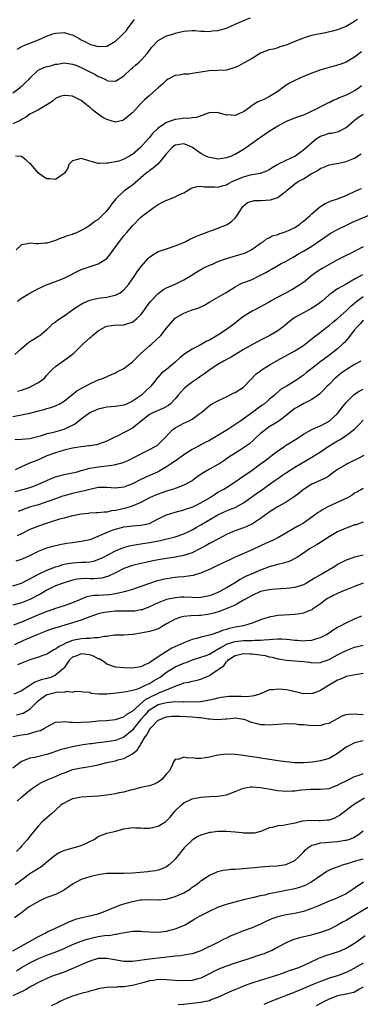
# Model space of a CAD drawing. Units: inches. Extents: x 2526000 to 2529000, y 1548000 to 1551000.
# Drawn here: x 2526547 to 2526626, y 1548118 to 1548349 of the extents above; entities that cross this region are included whole.
import ezdxf

# ---------------------------------------------------------------- set-up
doc = ezdxf.new("R2010")
doc.units = ezdxf.units.IN
doc.header["$MEASUREMENT"] = 0
doc.layers.add('LD25261548_2ft', color=253, linetype='Continuous')

msp = doc.modelspace()

# ---------------------------------------------------------------- linework, layer by layer
at = {"layer": 'LD25261548_2ft'}
for points, elevation in [([(2526545, 1548331.81), (2526546.63, 1548333), (2526546.82, 1548333.18), (2526547, 1548333.3), (2526547.89, 1548334.11), (2526548.81, 1548335), (2526549, 1548335.22), (2526550.93, 1548337.07), (2526552.3, 1548337.7), (2526553, 1548337.94), (2526553.87, 1548338.13), (2526555, 1548338.48), (2526555.46, 1548338.54), (2526557, 1548338.83), (2526559, 1548338.54), (2526559.74, 1548338.26), (2526561, 1548337.72), (2526563, 1548336.72), (2526564.16, 1548336.16), (2526565, 1548335.65), (2526565.5, 1548335.5), (2526566.82, 1548334.82), (2526567, 1548334.68), (2526567.38, 1548334.62), (2526569, 1548334.51), (2526571, 1548335.79), (2526572.65, 1548337.35), (2526573, 1548337.63), (2526573.71, 1548338.29), (2526574.61, 1548339), (2526575, 1548339.39), (2526576.41, 1548341), (2526577.5, 1548342.5), (2526579, 1548344.02), (2526581, 1548345.14), (2526582.43, 1548345.57), (2526583, 1548345.8), (2526584.02, 1548345.98), (2526585, 1548346.25), (2526587, 1548346.36), (2526587.64, 1548346.36), (2526589, 1548346.22), (2526589.73, 1548346.27), (2526591, 1548346.19), (2526591.69, 1548346.31), (2526593, 1548346.42), (2526595, 1548346.96), (2526597, 1548347.86), (2526598.51, 1548348.51), (2526599, 1548348.75), (2526600.63, 1548349.37)], 7554), ([(2526625.64, 1548349), (2526625, 1548348.49), (2526623, 1548347.32), (2526621, 1548346.56), (2526619.8, 1548346.2), (2526618.18, 1548345.82), (2526617, 1548345.62), (2526616.5, 1548345.5), (2526615, 1548345.24), (2526614.16, 1548345), (2526613, 1548344.62), (2526611, 1548343.78), (2526609, 1548342.97), (2526607.47, 1548342.53), (2526607, 1548342.32), (2526606.04, 1548342.04), (2526605, 1548341.85), (2526604.36, 1548341.64), (2526603, 1548341.09), (2526601, 1548339.86), (2526599.18, 1548338.82), (2526599, 1548338.76), (2526597.86, 1548338.14), (2526597, 1548337.73), (2526596.46, 1548337.54), (2526595, 1548337.09), (2526593, 1548337.06), (2526590.96, 1548336.96), (2526589, 1548336.62), (2526587, 1548336.3), (2526586.2, 1548336.2), (2526585, 1548336.14), (2526583.9, 1548335.9), (2526583, 1548335.83), (2526581.35, 1548335), (2526581, 1548334.78), (2526580.09, 1548333.91), (2526579, 1548332.97), (2526577, 1548331.17), (2526576.83, 1548331), (2526575.85, 1548330.15), (2526575, 1548329.28), (2526573, 1548327.15), (2526572.84, 1548327), (2526571, 1548325.44), (2526570.66, 1548325.34), (2526569, 1548324.94), (2526567, 1548325.55), (2526566.05, 1548326.05), (2526565, 1548326.79), (2526563.73, 1548327.73), (2526563, 1548328.43), (2526562.66, 1548328.66), (2526562.28, 1548329), (2526561, 1548329.99), (2526559, 1548331.01), (2526557.14, 1548331.14), (2526557, 1548331.16), (2526556.31, 1548331), (2526555.34, 1548330.66), (2526555, 1548330.47), (2526554.2, 1548329.8), (2526552.99, 1548329.02), (2526551, 1548327.83), (2526549, 1548326.81), (2526547.99, 1548326.01), (2526547, 1548325.54), (2526546.72, 1548325.28), (2526545, 1548324.55)], 7556), ([(2526546.01, 1548341.99), (2526547.3, 1548342.7), (2526547.97, 1548343), (2526549, 1548343.45), (2526551, 1548344.24), (2526552.92, 1548345.08), (2526554.38, 1548345.62), (2526555, 1548345.77), (2526556.13, 1548345.87), (2526557, 1548345.92), (2526558.52, 1548345.48), (2526559, 1548345.38), (2526559.71, 1548345), (2526560.53, 1548344.53), (2526561, 1548344.24), (2526561.82, 1548343.82), (2526563, 1548343.18), (2526563.15, 1548343.15), (2526565, 1548342.61), (2526566.76, 1548342.76), (2526567, 1548342.76), (2526567.18, 1548342.82), (2526569, 1548343.9), (2526570.6, 1548345.4), (2526571.57, 1548346.43), (2526571.97, 1548347), (2526573, 1548348.37), (2526573.51, 1548349)], 7552), ([(2526626.62, 1548341.38), (2526625, 1548340.18), (2526623, 1548339), (2526621.55, 1548338.45), (2526621, 1548338.28), (2526620, 1548338), (2526619, 1548337.74), (2526616.89, 1548337.11), (2526615, 1548336.42), (2526614.03, 1548336.03), (2526613, 1548335.6), (2526611, 1548334.7), (2526609.88, 1548334.12), (2526609, 1548333.61), (2526608.63, 1548333.37), (2526607, 1548332.13), (2526605.1, 1548330.9), (2526603.74, 1548330.26), (2526603, 1548329.89), (2526602.34, 1548329.66), (2526601.24, 1548329), (2526601, 1548328.84), (2526600.3, 1548328.3), (2526599, 1548327.34), (2526598.24, 1548327), (2526597, 1548326.5), (2526595.36, 1548326.64), (2526595, 1548326.6), (2526593.14, 1548327.14), (2526593, 1548327.22), (2526591.13, 1548327.13), (2526591, 1548327.14), (2526590.7, 1548327), (2526588, 1548326), (2526587, 1548325.98), (2526586.18, 1548325.82), (2526585, 1548325.83), (2526584.29, 1548325.71), (2526583, 1548325.57), (2526581, 1548324.88), (2526580.52, 1548324.52), (2526579, 1548323.49), (2526577.69, 1548322.31), (2526577, 1548321.37), (2526576.69, 1548321), (2526574.9, 1548319), (2526573, 1548317.38), (2526572.75, 1548317.25), (2526572.34, 1548317), (2526571, 1548316.25), (2526569.81, 1548315.81), (2526569, 1548315.67), (2526567.3, 1548315.3), (2526567, 1548315.34), (2526565.23, 1548315.23), (2526565, 1548315.27), (2526563.63, 1548315.63), (2526563, 1548315.83), (2526562.09, 1548316.09), (2526561, 1548316.43), (2526560.17, 1548316.17), (2526559, 1548315.88), (2526558.15, 1548315), (2526557.85, 1548314.15), (2526557.09, 1548313), (2526557, 1548312.9), (2526556.75, 1548312.75), (2526555, 1548311.52), (2526553.65, 1548311.65), (2526553, 1548311.64), (2526552.16, 1548312.16), (2526550.98, 1548312.98), (2526549.28, 1548315), (2526549, 1548315.27), (2526548.07, 1548316.07), (2526547, 1548316.89), (2526545.62, 1548317)], 7558), ([(2526626.58, 1548333.42), (2526626.06, 1548333), (2526625, 1548332.25), (2526623.47, 1548331.47), (2526623, 1548331.24), (2526621.39, 1548330.61), (2526621, 1548330.39), (2526620, 1548330), (2526619, 1548329.49), (2526618.64, 1548329.36), (2526617.98, 1548329), (2526617, 1548328.53), (2526615.96, 1548327.96), (2526615, 1548327.47), (2526614.03, 1548327), (2526613, 1548326.58), (2526611.8, 1548326.2), (2526610.34, 1548325.66), (2526608.95, 1548325.05), (2526607, 1548324), (2526605, 1548322.78), (2526603.97, 1548322.03), (2526603, 1548321.37), (2526602.51, 1548321), (2526599.69, 1548319), (2526599, 1548318.54), (2526597, 1548317.34), (2526596.75, 1548317.25), (2526596.21, 1548317), (2526595, 1548316.56), (2526594.46, 1548316.46), (2526593, 1548316.3), (2526592.39, 1548316.39), (2526591, 1548316.65), (2526590.75, 1548316.75), (2526590.21, 1548317), (2526589, 1548317.62), (2526587.02, 1548319.02), (2526585.63, 1548319.63), (2526585, 1548319.85), (2526583, 1548319.58), (2526582.3, 1548319), (2526581, 1548317.58), (2526580.76, 1548317.24), (2526579, 1548315.19), (2526577.87, 1548314.13), (2526577, 1548313.59), (2526576.68, 1548313.32), (2526576.24, 1548313), (2526573, 1548310.17), (2526572.33, 1548309.67), (2526571.34, 1548309), (2526571, 1548308.75), (2526569.14, 1548307), (2526568.19, 1548305.81), (2526567.64, 1548305), (2526567, 1548304.14), (2526565.85, 1548303), (2526565, 1548302.13), (2526564.28, 1548301.72), (2526563, 1548300.7), (2526562.19, 1548300.19), (2526561, 1548299.54), (2526559.91, 1548299), (2526559.23, 1548298.77), (2526559, 1548298.66), (2526557.71, 1548298.29), (2526557, 1548297.97), (2526556.26, 1548297.74), (2526555, 1548297.2), (2526553, 1548296.63), (2526552.58, 1548296.58), (2526551, 1548296.46), (2526550.47, 1548296.47), (2526549, 1548296.6), (2526548.41, 1548296.41), (2526547, 1548296.23), (2526545.82, 1548295)], 7560), ([(2526546.12, 1548283), (2526547, 1548283.72), (2526549, 1548284.87), (2526551, 1548285.96), (2526551.7, 1548286.3), (2526553.08, 1548286.92), (2526555, 1548287.59), (2526556.01, 1548288.01), (2526557, 1548288.38), (2526558.72, 1548289.28), (2526559, 1548289.45), (2526561, 1548290.45), (2526565, 1548291.73), (2526567, 1548292.99), (2526567.9, 1548294.1), (2526570, 1548297), (2526571, 1548298.3), (2526571.62, 1548299), (2526573, 1548300.66), (2526575, 1548302.7), (2526575.34, 1548303), (2526578.08, 1548305), (2526579, 1548305.61), (2526579.91, 1548306.09), (2526581, 1548306.63), (2526581.27, 1548306.73), (2526583, 1548307.42), (2526583.88, 1548307.88), (2526585, 1548308.41), (2526586.05, 1548309), (2526586.63, 1548309.37), (2526587, 1548309.55), (2526588.12, 1548309.88), (2526589, 1548309.95), (2526589.8, 1548309.8), (2526591, 1548309.77), (2526592.23, 1548309.77), (2526593, 1548309.7), (2526593.97, 1548310.03), (2526595, 1548310.27), (2526595.45, 1548310.55), (2526596.36, 1548311), (2526599, 1548312.15), (2526600.59, 1548312.59), (2526601, 1548312.67), (2526603, 1548313), (2526604.47, 1548313.53), (2526605, 1548313.83), (2526605.67, 1548314.33), (2526607, 1548315.1), (2526609, 1548316.04), (2526611, 1548316.95), (2526612.14, 1548317.86), (2526613, 1548318.42), (2526615, 1548320.2), (2526615.98, 1548321), (2526616.58, 1548321.42), (2526617, 1548321.63), (2526618, 1548322), (2526619, 1548322.33), (2526619.61, 1548322.39), (2526621.22, 1548322.78), (2526623, 1548323.69), (2526624.78, 1548325.22), (2526625, 1548325.37), (2526625.9, 1548326.1), (2526627, 1548326.81)], 7562), ([(2526545.5, 1548270.5), (2526547, 1548271.92), (2526548.32, 1548273), (2526549, 1548273.54), (2526549.89, 1548274.11), (2526551, 1548274.8), (2526551.29, 1548275), (2526553, 1548276.41), (2526553.63, 1548277), (2526554.3, 1548277.7), (2526555, 1548278.17), (2526555.44, 1548278.56), (2526557, 1548279.56), (2526559, 1548280.95), (2526560.18, 1548281.82), (2526561.42, 1548282.58), (2526563, 1548283.25), (2526563.3, 1548283.3), (2526565, 1548283.68), (2526567, 1548283.94), (2526568.24, 1548284.24), (2526569, 1548284.38), (2526570.13, 1548285), (2526570.62, 1548285.38), (2526571, 1548285.7), (2526572.15, 1548287), (2526573.56, 1548289), (2526574.11, 1548289.89), (2526575, 1548291.06), (2526576.64, 1548293), (2526577, 1548293.34), (2526577.97, 1548294.03), (2526579, 1548294.61), (2526579.28, 1548294.72), (2526581.43, 1548295.43), (2526583, 1548295.99), (2526584.61, 1548296.61), (2526585.47, 1548297), (2526586.46, 1548297.54), (2526587, 1548297.74), (2526587.85, 1548298.15), (2526589, 1548298.6), (2526590.12, 1548299), (2526591, 1548299.37), (2526591.57, 1548299.56), (2526593, 1548300.1), (2526595, 1548300.88), (2526595.19, 1548301), (2526596.24, 1548301.76), (2526597, 1548302.41), (2526597.42, 1548303), (2526598.84, 1548305.16), (2526599.91, 1548306.09), (2526601, 1548306.43), (2526601.45, 1548306.55), (2526603, 1548306.56), (2526605.29, 1548306.71), (2526607, 1548307.28), (2526608.3, 1548308.3), (2526609, 1548308.8), (2526609.21, 1548309), (2526611, 1548310.52), (2526611.78, 1548311), (2526613, 1548311.64), (2526614.79, 1548312.79), (2526615.16, 1548313), (2526616.37, 1548313.63), (2526617, 1548314.14), (2526617.67, 1548314.33), (2526619, 1548314.92), (2526621.33, 1548315.33), (2526623, 1548315.69), (2526625, 1548316.48), (2526626.5, 1548317.5)], 7564), ([(2526546.09, 1548261.91), (2526547, 1548262.2), (2526549, 1548262.9), (2526549.23, 1548263), (2526551, 1548263.95), (2526552.38, 1548265), (2526553, 1548265.65), (2526553.62, 1548266.38), (2526554.23, 1548267), (2526555, 1548267.73), (2526557.7, 1548269.7), (2526559, 1548270.62), (2526559.21, 1548270.79), (2526561, 1548272.52), (2526561.48, 1548273), (2526563, 1548274.41), (2526563.33, 1548274.67), (2526563.68, 1548275), (2526565, 1548276.1), (2526566.61, 1548277), (2526567, 1548277.17), (2526568.61, 1548277.39), (2526571, 1548277.5), (2526572.17, 1548277.83), (2526573, 1548278.12), (2526574.13, 1548279), (2526575, 1548279.84), (2526575.85, 1548281), (2526576.32, 1548281.68), (2526577.18, 1548282.82), (2526577.33, 1548283), (2526579, 1548284.8), (2526580.28, 1548285.72), (2526581, 1548286.15), (2526583, 1548287), (2526585, 1548288), (2526586.73, 1548289), (2526588.08, 1548289.92), (2526589, 1548290.44), (2526590.04, 1548291), (2526591, 1548291.45), (2526591.7, 1548291.7), (2526593, 1548292.3), (2526595, 1548293), (2526596.56, 1548293.44), (2526597.88, 1548293.88), (2526599, 1548294.19), (2526599.59, 1548294.41), (2526600.78, 1548295), (2526601.48, 1548295.48), (2526603, 1548296.57), (2526603.68, 1548297), (2526604.39, 1548297.61), (2526605, 1548297.84), (2526605.68, 1548298.32), (2526607, 1548298.66), (2526607.23, 1548298.77), (2526608.01, 1548299), (2526609, 1548299.36), (2526609.64, 1548299.64), (2526611, 1548300.28), (2526612.13, 1548301), (2526612.59, 1548301.41), (2526613, 1548301.71), (2526614.5, 1548303), (2526615, 1548303.49), (2526616.86, 1548305.14), (2526618.1, 1548305.9), (2526619.52, 1548306.48), (2526621, 1548306.94), (2526623, 1548307.73), (2526625.61, 1548309), (2526626.57, 1548309.43)], 7566), ([(2526545, 1548256.01), (2526547, 1548256.36), (2526549, 1548256.77), (2526550.77, 1548257.23), (2526551, 1548257.31), (2526552.35, 1548257.65), (2526553, 1548257.87), (2526553.9, 1548258.1), (2526555, 1548258.52), (2526555.33, 1548258.67), (2526555.97, 1548259), (2526557, 1548259.62), (2526560.02, 1548261.98), (2526561.27, 1548262.73), (2526561.84, 1548263), (2526563, 1548263.66), (2526565, 1548264.56), (2526566.25, 1548265), (2526568.13, 1548265.87), (2526569, 1548266.22), (2526569.49, 1548266.51), (2526571, 1548267.23), (2526573, 1548268.83), (2526573.15, 1548269), (2526575, 1548270.78), (2526577, 1548272.56), (2526577.56, 1548273), (2526578.31, 1548273.69), (2526579.63, 1548275), (2526581, 1548276.7), (2526583.03, 1548279), (2526585, 1548280.17), (2526587, 1548280.97), (2526588.56, 1548281.44), (2526589, 1548281.7), (2526589.9, 1548282.1), (2526591.13, 1548282.87), (2526594.96, 1548285.04), (2526596.17, 1548285.83), (2526597, 1548286.34), (2526598.16, 1548287), (2526599, 1548287.35), (2526599.54, 1548287.54), (2526601, 1548288.12), (2526603, 1548289.08), (2526604.25, 1548289.75), (2526605, 1548290.22), (2526605.51, 1548290.49), (2526607, 1548291.37), (2526607.8, 1548291.8), (2526609, 1548292.41), (2526610.65, 1548293.35), (2526611, 1548293.54), (2526611.89, 1548294.11), (2526613, 1548294.71), (2526615, 1548295.93), (2526617, 1548297.32), (2526618.01, 1548297.99), (2526619, 1548298.69), (2526619.53, 1548299), (2526621, 1548299.83), (2526623.39, 1548301), (2526624.5, 1548301.5), (2526631, 1548304.27)], 7568), ([(2526627, 1548295.74), (2526625.22, 1548294.78), (2526623.87, 1548294.13), (2526623, 1548293.73), (2526621, 1548292.68), (2526617.37, 1548290.63), (2526616.13, 1548289.87), (2526615, 1548289.06), (2526613, 1548287.41), (2526611.57, 1548286.43), (2526610.3, 1548285.7), (2526607, 1548283.96), (2526605.32, 1548283), (2526605, 1548282.79), (2526603.84, 1548282.16), (2526603, 1548281.7), (2526601.61, 1548281), (2526601, 1548280.67), (2526599, 1548279.39), (2526598.44, 1548279), (2526597, 1548277.9), (2526595, 1548276.4), (2526593, 1548275.03), (2526591, 1548273.91), (2526590.39, 1548273.61), (2526588.67, 1548272.67), (2526587, 1548271.81), (2526585.28, 1548270.72), (2526584.18, 1548269.82), (2526583, 1548268.74), (2526581, 1548266.99), (2526579.83, 1548266.17), (2526579, 1548265.23), (2526578.88, 1548265.12), (2526578.07, 1548264.07), (2526577.21, 1548263), (2526576.06, 1548261.94), (2526575.09, 1548261), (2526573, 1548259.56), (2526571.8, 1548259), (2526571.24, 1548258.76), (2526571, 1548258.65), (2526569, 1548258.36), (2526567, 1548258.19), (2526565, 1548257.75), (2526563.31, 1548257), (2526563, 1548256.83), (2526561, 1548255.35), (2526560.55, 1548255), (2526559.71, 1548254.29), (2526556.94, 1548253), (2526554.22, 1548252.22), (2526553, 1548251.93), (2526551.44, 1548251.44), (2526549, 1548250.8), (2526547, 1548250.59), (2526545.49, 1548250.51)], 7570), ([(2526626.83, 1548289.17), (2526625, 1548288.2), (2526623.02, 1548287.02), (2526621, 1548285.87), (2526620.46, 1548285.54), (2526619.7, 1548285), (2526619, 1548284.47), (2526617.36, 1548283), (2526616.02, 1548281.98), (2526614.78, 1548281.22), (2526611, 1548279.17), (2526610.74, 1548279), (2526609.75, 1548278.25), (2526608.69, 1548277.31), (2526608.31, 1548277), (2526607, 1548276.07), (2526605.12, 1548275), (2526603, 1548273.91), (2526600.56, 1548272.56), (2526599, 1548271.67), (2526596.1, 1548269.9), (2526594.34, 1548269), (2526593, 1548268.22), (2526591.15, 1548267), (2526589.95, 1548266.05), (2526589, 1548265.43), (2526588.38, 1548265), (2526587, 1548264.08), (2526585.62, 1548263), (2526585.28, 1548262.72), (2526585, 1548262.45), (2526584.29, 1548261.71), (2526583.68, 1548261), (2526583, 1548260.18), (2526581.87, 1548259), (2526581.4, 1548258.6), (2526580.14, 1548257.86), (2526579, 1548257.39), (2526578.74, 1548257.26), (2526578.12, 1548257), (2526577, 1548256.46), (2526573, 1548253.27), (2526569.4, 1548251.4), (2526569, 1548251.22), (2526567.5, 1548250.5), (2526567, 1548250.24), (2526566.11, 1548249.89), (2526564.59, 1548249.41), (2526563, 1548249.14), (2526562.89, 1548249.11), (2526561, 1548248.9), (2526559, 1548248.58), (2526557, 1548248.1), (2526555, 1548247.52), (2526553, 1548246.77), (2526551.78, 1548246.22), (2526551, 1548245.88), (2526549.15, 1548245.15), (2526548.92, 1548245.08), (2526548.72, 1548245), (2526547, 1548244.25), (2526545.52, 1548243.52)], 7572), ([(2526545.55, 1548238.45), (2526547.69, 1548239), (2526549, 1548239.39), (2526549.65, 1548239.65), (2526551, 1548240.15), (2526554.34, 1548241.66), (2526555, 1548241.91), (2526555.85, 1548242.15), (2526557, 1548242.41), (2526559, 1548242.79), (2526559.84, 1548243), (2526561, 1548243.33), (2526561.41, 1548243.41), (2526563, 1548243.89), (2526564.03, 1548244.03), (2526565, 1548244.25), (2526567, 1548244.47), (2526568.72, 1548244.72), (2526569, 1548244.73), (2526570.8, 1548245.2), (2526571, 1548245.31), (2526572.19, 1548245.81), (2526573, 1548246.28), (2526577, 1548248.26), (2526578.34, 1548249), (2526578.75, 1548249.25), (2526579, 1548249.47), (2526579.77, 1548250.23), (2526582.44, 1548253), (2526583, 1548253.36), (2526585, 1548254.43), (2526585.42, 1548254.58), (2526586.3, 1548255), (2526587, 1548255.4), (2526588.52, 1548256.52), (2526589, 1548256.84), (2526589.2, 1548257), (2526591, 1548258.58), (2526591.23, 1548258.77), (2526591.63, 1548259), (2526593, 1548259.68), (2526594.28, 1548260.28), (2526595, 1548260.63), (2526596.56, 1548261.44), (2526597, 1548261.65), (2526599, 1548262.91), (2526599.11, 1548263), (2526601.97, 1548266.03), (2526603, 1548266.7), (2526603.16, 1548266.84), (2526603.39, 1548267), (2526605, 1548268.03), (2526607, 1548269.23), (2526610.33, 1548271), (2526611, 1548271.38), (2526613, 1548272.66), (2526613.48, 1548273), (2526615.45, 1548274.55), (2526617, 1548275.72), (2526618.6, 1548277), (2526619, 1548277.29), (2526619.91, 1548278.09), (2526621, 1548278.97), (2526623, 1548280.77), (2526624.12, 1548281.88), (2526625, 1548282.57), (2526625.51, 1548283), (2526627, 1548284.11)], 7574), ([(2526627, 1548278.57), (2526626.3, 1548277.7), (2526625.58, 1548277), (2526625, 1548276.31), (2526623.97, 1548275), (2526623.56, 1548274.44), (2526623, 1548273.81), (2526622.64, 1548273.36), (2526622.26, 1548273), (2526621, 1548271.86), (2526619.91, 1548271), (2526618.22, 1548269.78), (2526617.2, 1548269), (2526615, 1548267.27), (2526613.72, 1548266.28), (2526613, 1548265.67), (2526612.59, 1548265.41), (2526612.03, 1548265), (2526611, 1548264.28), (2526609.17, 1548263.17), (2526607.67, 1548262.33), (2526606.25, 1548261), (2526605, 1548259.99), (2526603.88, 1548259), (2526603.36, 1548258.64), (2526601.2, 1548257), (2526598.37, 1548255), (2526595.34, 1548253), (2526593, 1548251.58), (2526591, 1548250.41), (2526589.73, 1548249.73), (2526589, 1548249.36), (2526588.75, 1548249.25), (2526588.32, 1548249), (2526587, 1548248.27), (2526585, 1548247), (2526583.86, 1548246.14), (2526583, 1548245.58), (2526582.16, 1548245), (2526581, 1548244.22), (2526579, 1548243.09), (2526577.59, 1548242.41), (2526577, 1548242.18), (2526574.82, 1548241.18), (2526573, 1548240.25), (2526571.77, 1548239.77), (2526571, 1548239.49), (2526569, 1548239.23), (2526567, 1548239.38), (2526565.39, 1548239.39), (2526565, 1548239.36), (2526563, 1548238.94), (2526561.5, 1548238.5), (2526561, 1548238.41), (2526559, 1548237.96), (2526557.59, 1548237.59), (2526557, 1548237.45), (2526556.66, 1548237.34), (2526555, 1548236.76), (2526553, 1548236.01), (2526551, 1548235.36), (2526549.18, 1548234.82), (2526547.66, 1548234.34), (2526546.22, 1548233.78)], 7576), ([(2526626.41, 1548269), (2526625, 1548268.16), (2526623, 1548266.93), (2526621.87, 1548266.13), (2526620.75, 1548265.25), (2526620.47, 1548265), (2526619, 1548263.51), (2526618.47, 1548263), (2526617.77, 1548262.23), (2526616.76, 1548261.24), (2526615, 1548260.01), (2526613.07, 1548259.07), (2526611.76, 1548258.24), (2526611, 1548257.85), (2526609.92, 1548257), (2526609, 1548256.23), (2526607.3, 1548255), (2526607.14, 1548254.86), (2526606.48, 1548254.48), (2526605, 1548253.57), (2526604.18, 1548253), (2526603, 1548252), (2526601.88, 1548251), (2526601.44, 1548250.56), (2526600.36, 1548249.64), (2526599, 1548248.67), (2526598.06, 1548248.06), (2526595.54, 1548246.46), (2526595, 1548246.06), (2526594.36, 1548245.64), (2526593.42, 1548245), (2526593, 1548244.75), (2526591, 1548243.65), (2526589.32, 1548242.68), (2526589, 1548242.44), (2526588.13, 1548241.87), (2526587, 1548240.98), (2526585, 1548239.9), (2526583.24, 1548239.24), (2526583, 1548239.13), (2526582.62, 1548239), (2526581, 1548238.5), (2526579.88, 1548238.12), (2526579, 1548237.82), (2526578.42, 1548237.58), (2526577, 1548236.94), (2526575, 1548235.88), (2526572.9, 1548235), (2526571.46, 1548234.54), (2526569.82, 1548234.18), (2526569, 1548233.96), (2526568.11, 1548233.89), (2526567, 1548233.62), (2526566.36, 1548233.64), (2526565, 1548233.47), (2526564.54, 1548233.46), (2526563, 1548233.36), (2526562.69, 1548233.31), (2526561, 1548233.12), (2526558.67, 1548232.67), (2526557, 1548232.24), (2526555.94, 1548231.94), (2526553.02, 1548231.02), (2526551, 1548230.33), (2526549, 1548229.53), (2526548.64, 1548229.36), (2526547, 1548228.52), (2526546.05, 1548228.05)], 7578), ([(2526545.8, 1548222.2), (2526547, 1548222.57), (2526547.98, 1548223), (2526549, 1548223.47), (2526551, 1548224.47), (2526553, 1548225.22), (2526554.37, 1548225.63), (2526555.97, 1548226.03), (2526557.66, 1548226.34), (2526559, 1548226.54), (2526559.42, 1548226.58), (2526561, 1548226.78), (2526563, 1548227.2), (2526563.31, 1548227.31), (2526565, 1548227.95), (2526567.31, 1548229), (2526568.52, 1548229.48), (2526569, 1548229.63), (2526571, 1548230.15), (2526571.77, 1548230.23), (2526573, 1548230.39), (2526575, 1548230.53), (2526575.39, 1548230.61), (2526577, 1548230.98), (2526579, 1548232.01), (2526581, 1548233.01), (2526583, 1548233.64), (2526585, 1548234.14), (2526585.62, 1548234.38), (2526587, 1548234.81), (2526589, 1548235.77), (2526591.05, 1548237), (2526592.22, 1548237.78), (2526593, 1548238.26), (2526594.36, 1548239), (2526595, 1548239.38), (2526597, 1548240.68), (2526598.35, 1548241.65), (2526601, 1548243.48), (2526603, 1548244.91), (2526604.18, 1548245.82), (2526605.79, 1548247), (2526607, 1548247.95), (2526608.56, 1548249), (2526608.81, 1548249.19), (2526609.76, 1548249.76), (2526611.77, 1548251), (2526613, 1548251.87), (2526615, 1548252.95), (2526616.39, 1548253.61), (2526617, 1548253.81), (2526619.05, 1548254.95), (2526621, 1548256.74), (2526621.24, 1548257), (2526622, 1548258), (2526623, 1548259.26), (2526624.72, 1548261), (2526625, 1548261.25), (2526626.06, 1548261.94), (2526627, 1548262.4)], 7580), ([(2526545, 1548216.38), (2526547, 1548216.97), (2526548.33, 1548217.67), (2526549, 1548217.96), (2526549.65, 1548218.35), (2526551, 1548219.06), (2526553, 1548220.05), (2526555, 1548220.79), (2526555.7, 1548221), (2526556.68, 1548221.32), (2526557, 1548221.4), (2526557.48, 1548221.48), (2526559, 1548221.78), (2526561, 1548221.9), (2526562.08, 1548221.92), (2526563, 1548222), (2526563.85, 1548222.15), (2526565, 1548222.49), (2526566.05, 1548223), (2526569, 1548224.55), (2526570.74, 1548225.26), (2526572.27, 1548225.73), (2526573.95, 1548226.05), (2526575, 1548226.17), (2526577.44, 1548226.56), (2526579.52, 1548227), (2526583, 1548227.83), (2526585, 1548228.5), (2526586.01, 1548229), (2526586.66, 1548229.34), (2526587, 1548229.49), (2526587.95, 1548230.05), (2526589, 1548230.61), (2526593, 1548232.98), (2526595, 1548233.92), (2526595.8, 1548234.2), (2526597, 1548234.73), (2526597.2, 1548234.8), (2526599, 1548235.82), (2526602.01, 1548237.99), (2526603.51, 1548239), (2526605, 1548240.08), (2526606.33, 1548241), (2526607, 1548241.51), (2526607.9, 1548242.1), (2526609.07, 1548242.93), (2526611, 1548244.18), (2526615, 1548246.48), (2526617, 1548247.77), (2526618.79, 1548249), (2526620.18, 1548249.82), (2526621, 1548250.34), (2526621.43, 1548250.57), (2526623, 1548251.54), (2526624.95, 1548253.05), (2526625.97, 1548254.03), (2526627, 1548255.13)], 7582), ([(2526627.13, 1548246.87), (2526625.85, 1548246.15), (2526623.44, 1548245), (2526623, 1548244.78), (2526621, 1548243.57), (2526620.15, 1548243), (2526619.52, 1548242.48), (2526619, 1548242.15), (2526618.33, 1548241.67), (2526615, 1548240.13), (2526613.17, 1548239), (2526613, 1548238.88), (2526611.98, 1548238.02), (2526610.84, 1548237.16), (2526609, 1548235.96), (2526607.09, 1548234.91), (2526605.85, 1548234.15), (2526605, 1548233.6), (2526604.66, 1548233.34), (2526603, 1548232.11), (2526601.35, 1548231), (2526601.13, 1548230.87), (2526599.76, 1548230.24), (2526599, 1548229.93), (2526597, 1548229.23), (2526596.4, 1548229), (2526595, 1548228.36), (2526593, 1548227.27), (2526591.51, 1548226.49), (2526591, 1548226.24), (2526590.23, 1548225.77), (2526588.77, 1548225), (2526587, 1548224.1), (2526585.7, 1548223.7), (2526585, 1548223.44), (2526583, 1548223.06), (2526579.5, 1548222.5), (2526577.79, 1548222.21), (2526576.14, 1548221.86), (2526575, 1548221.59), (2526573, 1548221.1), (2526571, 1548220.38), (2526569, 1548219.43), (2526567.39, 1548218.61), (2526565.86, 1548218.14), (2526565, 1548218.04), (2526564, 1548218), (2526563, 1548218.03), (2526561.96, 1548218.04), (2526561, 1548218.01), (2526560.1, 1548217.9), (2526559, 1548217.66), (2526558.48, 1548217.52), (2526557, 1548217.07), (2526556.77, 1548217), (2526555, 1548216.34), (2526553, 1548215.36), (2526551.53, 1548214.47), (2526549, 1548213.12), (2526547, 1548212.37), (2526545, 1548211.85)], 7584), ([(2526627, 1548239.13), (2526625.64, 1548238.36), (2526625, 1548238.02), (2526624.39, 1548237.61), (2526623.32, 1548237), (2526619.07, 1548235), (2526617.71, 1548234.29), (2526617, 1548233.82), (2526616.49, 1548233.51), (2526615, 1548232.42), (2526613, 1548231.06), (2526611.69, 1548230.31), (2526609.46, 1548229), (2526607, 1548227.62), (2526605.75, 1548227), (2526605.24, 1548226.76), (2526605, 1548226.67), (2526603, 1548225.74), (2526601, 1548224.78), (2526597, 1548223.04), (2526595.6, 1548222.4), (2526594.25, 1548221.75), (2526592.58, 1548221), (2526591, 1548220.22), (2526589.64, 1548219.64), (2526589, 1548219.34), (2526587.85, 1548219), (2526587.21, 1548218.79), (2526585.49, 1548218.51), (2526585, 1548218.49), (2526583.65, 1548218.35), (2526583, 1548218.33), (2526581, 1548218.03), (2526580.17, 1548217.83), (2526578.58, 1548217.42), (2526577, 1548216.92), (2526575, 1548216.23), (2526573, 1548215.52), (2526571.34, 1548215), (2526571.08, 1548214.92), (2526569.46, 1548214.54), (2526569, 1548214.5), (2526567.72, 1548214.28), (2526566.15, 1548214.15), (2526565, 1548214.09), (2526563.94, 1548214.06), (2526562.25, 1548213.75), (2526560.82, 1548213.18), (2526560.44, 1548213), (2526559, 1548212.38), (2526557, 1548211.69), (2526555, 1548211.05), (2526553.49, 1548210.51), (2526553, 1548210.36), (2526552.03, 1548209.97), (2526551, 1548209.6), (2526547, 1548207.85), (2526545.13, 1548207.13)], 7586), ([(2526627, 1548231.29), (2526625.32, 1548230.68), (2526625, 1548230.61), (2526623.84, 1548230.16), (2526623, 1548229.89), (2526621, 1548228.98), (2526619, 1548227.81), (2526617.3, 1548226.7), (2526617, 1548226.52), (2526616.07, 1548225.93), (2526614.46, 1548225), (2526613, 1548224), (2526611.44, 1548223), (2526611.18, 1548222.82), (2526609.86, 1548222.14), (2526608.35, 1548221.65), (2526607, 1548221.36), (2526605, 1548220.8), (2526603, 1548220.03), (2526601.33, 1548219.33), (2526599.49, 1548218.51), (2526598.17, 1548217.83), (2526596.87, 1548217), (2526595, 1548215.9), (2526593.43, 1548215), (2526593, 1548214.79), (2526591, 1548213.99), (2526589.77, 1548213.77), (2526589, 1548213.6), (2526588.42, 1548213.58), (2526587, 1548213.59), (2526585, 1548213.68), (2526584.33, 1548213.67), (2526583, 1548213.57), (2526581, 1548213.15), (2526580.55, 1548213), (2526579, 1548212.37), (2526577, 1548211.43), (2526575.24, 1548210.76), (2526575, 1548210.7), (2526573.55, 1548210.45), (2526573, 1548210.41), (2526571.61, 1548210.39), (2526570.42, 1548210.42), (2526569, 1548210.41), (2526567.7, 1548210.3), (2526567, 1548210.23), (2526565.97, 1548210.03), (2526565, 1548209.8), (2526563, 1548209.12), (2526561, 1548208.32), (2526560.02, 1548208.02), (2526559, 1548207.66), (2526555.36, 1548206.64), (2526555, 1548206.5), (2526553.85, 1548206.15), (2526553, 1548205.85), (2526551, 1548205.07), (2526549, 1548204.15), (2526547.52, 1548203.52), (2526545.42, 1548202.58)], 7588), ([(2526627, 1548223.53), (2526625, 1548223.08), (2526623.45, 1548222.55), (2526623, 1548222.37), (2526621, 1548221.32), (2526620.5, 1548221), (2526619, 1548220.13), (2526617.17, 1548219), (2526615.78, 1548218.22), (2526615, 1548217.75), (2526613.7, 1548217), (2526613, 1548216.62), (2526612.46, 1548216.46), (2526611, 1548215.96), (2526609.84, 1548215.84), (2526609, 1548215.72), (2526607.68, 1548215.68), (2526605.51, 1548215.51), (2526605, 1548215.44), (2526603, 1548215.01), (2526601, 1548214.13), (2526599, 1548212.97), (2526597, 1548211.85), (2526593.55, 1548210.45), (2526592.03, 1548209.97), (2526591, 1548209.7), (2526589, 1548209.42), (2526588.58, 1548209.42), (2526586.68, 1548209.32), (2526585, 1548209.17), (2526584.34, 1548209), (2526583, 1548208.57), (2526581, 1548207.47), (2526580.18, 1548207), (2526579.47, 1548206.53), (2526579, 1548206.32), (2526578.05, 1548205.95), (2526577, 1548205.66), (2526575, 1548205.28), (2526573.17, 1548205), (2526573, 1548204.96), (2526571, 1548204.82), (2526570.83, 1548204.83), (2526568.79, 1548204.79), (2526567, 1548204.51), (2526566.48, 1548204.48), (2526565, 1548204.16), (2526564.21, 1548204.21), (2526563, 1548204.03), (2526562.05, 1548204.05), (2526561, 1548203.92), (2526559, 1548203.52), (2526557.18, 1548202.82), (2526557, 1548202.71), (2526555.83, 1548202.17), (2526555, 1548201.53), (2526554.64, 1548201.36), (2526554.01, 1548201), (2526553, 1548200.36), (2526552.02, 1548200.02), (2526551, 1548199.62), (2526548.96, 1548199), (2526547, 1548198.25), (2526546.12, 1548197.88)], 7590), ([(2526627, 1548216.96), (2526625, 1548216.19), (2526623, 1548215.39), (2526622.03, 1548215), (2526621, 1548214.56), (2526619.94, 1548214.06), (2526619, 1548213.57), (2526618.64, 1548213.36), (2526618.08, 1548213), (2526617, 1548212.18), (2526615.14, 1548210.86), (2526615, 1548210.77), (2526613.76, 1548210.24), (2526613, 1548209.96), (2526612.19, 1548209.81), (2526611, 1548209.61), (2526608.5, 1548209.5), (2526607, 1548209.41), (2526606.64, 1548209.36), (2526605, 1548209.02), (2526603, 1548208.37), (2526602, 1548208), (2526601, 1548207.6), (2526599.01, 1548207), (2526597, 1548206.66), (2526595.63, 1548206.36), (2526595, 1548206.16), (2526594.09, 1548205.91), (2526593, 1548205.44), (2526592.65, 1548205.35), (2526591.63, 1548205), (2526591, 1548204.8), (2526590.71, 1548204.71), (2526589, 1548204.31), (2526588.03, 1548204.03), (2526587, 1548203.78), (2526585, 1548203), (2526583.59, 1548202.41), (2526582.23, 1548201.77), (2526580.98, 1548201.02), (2526579, 1548199.77), (2526577.97, 1548199), (2526577.38, 1548198.62), (2526577, 1548198.32), (2526576.09, 1548197.91), (2526575, 1548197.36), (2526573, 1548197.05), (2526571, 1548197.12), (2526569, 1548197.33), (2526567, 1548198.01), (2526566.45, 1548198.45), (2526565.24, 1548199.24), (2526565, 1548199.3), (2526563.91, 1548199.91), (2526563, 1548200.17), (2526561, 1548200.41), (2526559.97, 1548199.97), (2526559, 1548199.65), (2526558.24, 1548199), (2526557, 1548197.18), (2526556.85, 1548197), (2526555, 1548195.41), (2526554.02, 1548195), (2526553, 1548194.69), (2526551.63, 1548194.37), (2526551, 1548194.09), (2526550.18, 1548193.82), (2526549, 1548193.04), (2526547, 1548191.79), (2526545.22, 1548191)], 7592), ([(2526545.86, 1548186.14), (2526547.42, 1548186.58), (2526549, 1548187.45), (2526550.46, 1548189), (2526551, 1548189.48), (2526551.86, 1548190.14), (2526553, 1548190.88), (2526553.38, 1548191), (2526555.51, 1548191.51), (2526557, 1548191.48), (2526557.69, 1548191.69), (2526559, 1548191.45), (2526559.7, 1548191.7), (2526561, 1548191.63), (2526561.53, 1548191.53), (2526563, 1548191.43), (2526563.25, 1548191.25), (2526565.04, 1548191.04), (2526567, 1548191.05), (2526569.3, 1548191.3), (2526571.6, 1548191.6), (2526573, 1548191.9), (2526574.26, 1548192.26), (2526575, 1548192.58), (2526575.92, 1548193), (2526576.63, 1548193.37), (2526577, 1548193.52), (2526577.92, 1548194.08), (2526579.19, 1548194.81), (2526579.49, 1548195), (2526581, 1548196.11), (2526583, 1548197.36), (2526584.12, 1548197.88), (2526585, 1548198.26), (2526585.56, 1548198.44), (2526587.07, 1548199), (2526589, 1548199.64), (2526589.99, 1548199.99), (2526591, 1548200.38), (2526592.65, 1548201.35), (2526593, 1548201.49), (2526593.9, 1548202.1), (2526595.26, 1548202.74), (2526597, 1548203.32), (2526599, 1548203.55), (2526599.59, 1548203.59), (2526601, 1548203.57), (2526601.65, 1548203.65), (2526603, 1548203.63), (2526603.74, 1548203.74), (2526605, 1548203.78), (2526605.88, 1548203.88), (2526607, 1548203.92), (2526607.93, 1548203.93), (2526609, 1548203.88), (2526609.82, 1548203.82), (2526611, 1548203.66), (2526611.65, 1548203.65), (2526613, 1548203.49), (2526613.56, 1548203.56), (2526615, 1548203.61), (2526615.93, 1548203.93), (2526617, 1548204.23), (2526618.44, 1548205), (2526619, 1548205.35), (2526619.97, 1548206.03), (2526621, 1548206.65), (2526621.71, 1548207), (2526623, 1548207.69), (2526625, 1548208.61), (2526625.94, 1548209), (2526626.66, 1548209.34)], 7594), ([(2526545, 1548181.09), (2526547, 1548181.49), (2526548.34, 1548181.66), (2526549, 1548181.79), (2526550.15, 1548182.15), (2526551, 1548182.37), (2526551.48, 1548182.52), (2526552.38, 1548183), (2526553, 1548183.38), (2526555, 1548184.42), (2526556.51, 1548184.51), (2526557, 1548184.61), (2526558.42, 1548184.42), (2526559, 1548184.45), (2526560.38, 1548184.38), (2526561, 1548184.41), (2526563, 1548184.54), (2526565, 1548184.72), (2526566.85, 1548184.85), (2526569, 1548185.04), (2526570.45, 1548185.55), (2526571, 1548185.67), (2526571.7, 1548186.3), (2526573, 1548187.01), (2526576.17, 1548189.83), (2526577, 1548190.23), (2526577.5, 1548190.5), (2526578.63, 1548191), (2526579.35, 1548191.35), (2526581, 1548192.02), (2526582.81, 1548192.81), (2526583.4, 1548193), (2526584.57, 1548193.43), (2526585, 1548193.63), (2526586.19, 1548193.81), (2526587, 1548194.06), (2526587.83, 1548194.17), (2526589, 1548194.52), (2526589.35, 1548194.65), (2526590.08, 1548195), (2526591, 1548195.4), (2526592.19, 1548196.2), (2526593, 1548196.68), (2526593.38, 1548197), (2526594.36, 1548197.64), (2526595, 1548198.55), (2526595.24, 1548198.76), (2526595.38, 1548199), (2526597, 1548200.04), (2526598.35, 1548200.35), (2526599, 1548200.55), (2526600.46, 1548200.46), (2526601, 1548200.47), (2526604.03, 1548200.03), (2526605, 1548199.76), (2526605.67, 1548199.67), (2526607, 1548199.3), (2526607.26, 1548199.26), (2526609, 1548198.96), (2526611, 1548198.83), (2526613, 1548198.65), (2526614.45, 1548198.45), (2526615, 1548198.35), (2526617, 1548198.4), (2526617.43, 1548198.57), (2526619, 1548199.14), (2526621, 1548200.22), (2526623, 1548201.25), (2526625, 1548202), (2526627, 1548202.47)], 7596), ([(2526627, 1548195.82), (2526625.62, 1548195.62), (2526623, 1548195.09), (2526621.54, 1548194.46), (2526621, 1548194.26), (2526620.23, 1548193.77), (2526618.88, 1548193), (2526617, 1548191.86), (2526615.18, 1548191.18), (2526615, 1548191.13), (2526613, 1548191.06), (2526609.86, 1548191.86), (2526609, 1548192.03), (2526608.08, 1548192.08), (2526607, 1548192.2), (2526606.03, 1548192.03), (2526605, 1548192.01), (2526603.17, 1548191.17), (2526603, 1548191.11), (2526602.79, 1548191), (2526601.43, 1548190.57), (2526601, 1548190.54), (2526599.61, 1548190.39), (2526598.47, 1548190.47), (2526597, 1548190.48), (2526595.56, 1548190.44), (2526595, 1548190.4), (2526593.78, 1548190.22), (2526593, 1548190.08), (2526592.16, 1548189.84), (2526591, 1548189.58), (2526589, 1548189.19), (2526586.92, 1548189.08), (2526585, 1548189.17), (2526584.86, 1548189.14), (2526583, 1548189.17), (2526581, 1548189), (2526579, 1548188.47), (2526577, 1548187.26), (2526576.71, 1548187), (2526575.92, 1548186.08), (2526574.97, 1548185.03), (2526573.32, 1548183), (2526573, 1548182.57), (2526572.17, 1548181.83), (2526571, 1548180.93), (2526569, 1548180.18), (2526567, 1548179.86), (2526565.68, 1548179.68), (2526565, 1548179.61), (2526563.38, 1548179.38), (2526563, 1548179.34), (2526561, 1548179.03), (2526559, 1548178.66), (2526557.64, 1548178.36), (2526557, 1548178.18), (2526556.06, 1548177.94), (2526555, 1548177.54), (2526554.57, 1548177.43), (2526553, 1548176.86), (2526550.19, 1548176.19), (2526549, 1548175.99), (2526547.28, 1548175.28), (2526547, 1548175.19), (2526545, 1548173.63)], 7598), ([(2526546.03, 1548165.97), (2526547, 1548166.91), (2526549, 1548168.53), (2526549.63, 1548169), (2526551, 1548169.91), (2526551.68, 1548170.32), (2526553.05, 1548170.95), (2526555, 1548171.73), (2526556.3, 1548172.3), (2526557, 1548172.58), (2526558.11, 1548173), (2526559, 1548173.32), (2526561, 1548173.74), (2526562.12, 1548173.88), (2526563.82, 1548174.18), (2526565, 1548174.46), (2526567, 1548175), (2526569, 1548175.39), (2526569.58, 1548175.58), (2526571, 1548175.95), (2526572.98, 1548177.02), (2526574.14, 1548177.86), (2526574.82, 1548179), (2526575, 1548179.25), (2526575.99, 1548181), (2526576.42, 1548181.58), (2526577, 1548182.72), (2526577.21, 1548183), (2526579, 1548184.87), (2526579.24, 1548185), (2526580.51, 1548185.49), (2526581, 1548185.65), (2526582.18, 1548185.82), (2526583, 1548185.85), (2526584.13, 1548185.87), (2526587, 1548185.69), (2526588.48, 1548185.52), (2526589, 1548185.51), (2526590.77, 1548185.23), (2526591, 1548185.24), (2526592.94, 1548185.06), (2526594.8, 1548185.2), (2526595, 1548185.24), (2526596.62, 1548185.38), (2526597, 1548185.44), (2526599, 1548185.16), (2526599.51, 1548185), (2526600.53, 1548184.53), (2526602.09, 1548184.09), (2526603, 1548183.92), (2526603.89, 1548183.89), (2526605, 1548183.82), (2526605.91, 1548183.91), (2526608.04, 1548184.04), (2526609, 1548184.15), (2526610.04, 1548184.04), (2526611, 1548184.09), (2526611.92, 1548183.92), (2526613, 1548183.87), (2526615, 1548183.68), (2526615.76, 1548183.76), (2526617, 1548183.68), (2526618.04, 1548184.04), (2526619, 1548184.22), (2526620.47, 1548185), (2526621, 1548185.33), (2526622.1, 1548185.9), (2526623, 1548186.21), (2526623.67, 1548186.33), (2526625, 1548186.36), (2526625.66, 1548186.34), (2526627, 1548186.2)], 7600), ([(2526627, 1548180.07), (2526625, 1548179.58), (2526623.8, 1548179), (2526623, 1548178.55), (2526622.09, 1548177.91), (2526621, 1548177.1), (2526619, 1548175.93), (2526617, 1548175.36), (2526615.1, 1548175.1), (2526613, 1548174.95), (2526611, 1548174.94), (2526609, 1548175.12), (2526607, 1548175.41), (2526605.64, 1548175.64), (2526603, 1548176.04), (2526602.15, 1548176.15), (2526601, 1548176.32), (2526600.39, 1548176.39), (2526599, 1548176.62), (2526597, 1548176.89), (2526595, 1548176.97), (2526593, 1548176.7), (2526591, 1548176.22), (2526590.05, 1548176.05), (2526589, 1548175.96), (2526587.92, 1548175.92), (2526587, 1548176.06), (2526585.99, 1548175.99), (2526585, 1548176.27), (2526583.7, 1548175.7), (2526583, 1548175.74), (2526582.55, 1548175), (2526582.27, 1548174.27), (2526581.56, 1548173), (2526581, 1548172.3), (2526579.86, 1548171), (2526579, 1548170.36), (2526578.05, 1548169.95), (2526577, 1548169.55), (2526576.56, 1548169.44), (2526575, 1548169.1), (2526573, 1548168.59), (2526572.48, 1548168.48), (2526571, 1548168.08), (2526569.87, 1548167.87), (2526569, 1548167.68), (2526567, 1548167.35), (2526565, 1548167.11), (2526561, 1548166.88), (2526559.42, 1548166.58), (2526559, 1548166.46), (2526557.9, 1548165.9), (2526557, 1548165.49), (2526556.69, 1548165.31), (2526556.26, 1548165), (2526555, 1548163.85), (2526554.02, 1548163), (2526553.5, 1548162.5), (2526553, 1548162.06), (2526551.83, 1548161), (2526551, 1548160.19), (2526549, 1548157.72), (2526548.69, 1548157.31), (2526548.47, 1548157), (2526547, 1548155.4), (2526546.69, 1548155), (2526545.85, 1548154.15)], 7602), ([(2526545.59, 1548146.41), (2526547, 1548147.52), (2526549, 1548149.01), (2526551, 1548150.26), (2526551.48, 1548150.52), (2526553, 1548151.73), (2526554.77, 1548153.23), (2526555, 1548153.4), (2526556.01, 1548153.99), (2526557, 1548154.4), (2526557.44, 1548154.56), (2526559.14, 1548155), (2526561, 1548155.56), (2526562.06, 1548156.06), (2526563, 1548156.46), (2526564.07, 1548157), (2526565, 1548157.64), (2526567, 1548158.43), (2526569.08, 1548158.92), (2526571, 1548159.45), (2526571.51, 1548159.51), (2526573, 1548159.79), (2526573.68, 1548159.68), (2526575, 1548159.71), (2526575.63, 1548159.63), (2526577, 1548159.64), (2526579, 1548160.06), (2526580.58, 1548161), (2526580.83, 1548161.17), (2526581, 1548161.33), (2526581.82, 1548162.18), (2526583, 1548163.64), (2526584.37, 1548165), (2526585, 1548165.54), (2526587, 1548166.48), (2526589, 1548166.88), (2526591.05, 1548167.05), (2526593, 1548167.1), (2526595, 1548167.42), (2526595.63, 1548167.63), (2526597, 1548168.22), (2526599, 1548169), (2526600.72, 1548169.28), (2526601, 1548169.3), (2526603, 1548169.15), (2526604.81, 1548168.81), (2526607, 1548168.44), (2526609, 1548168.29), (2526610.37, 1548168.37), (2526611, 1548168.38), (2526612.59, 1548168.59), (2526614.73, 1548168.73), (2526617, 1548168.71), (2526618.92, 1548168.93), (2526619, 1548168.94), (2526620.49, 1548169.51), (2526621, 1548169.68), (2526621.84, 1548170.16), (2526623, 1548170.7), (2526623.19, 1548170.81), (2526623.62, 1548171), (2526625, 1548171.69), (2526626.04, 1548172.04), (2526627, 1548172.44)], 7604), ([(2526627.34, 1548166.66), (2526625, 1548165.25), (2526624.62, 1548165), (2526621.42, 1548162.58), (2526621, 1548162.32), (2526620.12, 1548161.88), (2526619, 1548161.51), (2526618.54, 1548161.46), (2526617, 1548161.35), (2526616.63, 1548161.37), (2526614.59, 1548161.41), (2526612.78, 1548161.22), (2526611, 1548160.8), (2526610.72, 1548160.72), (2526609, 1548160.43), (2526608.25, 1548160.25), (2526607, 1548160.2), (2526605.79, 1548159.79), (2526605, 1548159.69), (2526603.46, 1548159), (2526603, 1548158.82), (2526601.53, 1548158.47), (2526601, 1548158.41), (2526599.59, 1548158.41), (2526599, 1548158.48), (2526598.56, 1548158.56), (2526597, 1548158.71), (2526595, 1548158.86), (2526593, 1548158.85), (2526591.38, 1548158.62), (2526591, 1548158.59), (2526589, 1548157.99), (2526588.34, 1548157.66), (2526587.22, 1548157), (2526587, 1548156.84), (2526585.12, 1548155), (2526583, 1548152.33), (2526581.58, 1548151), (2526581, 1548150.56), (2526579.94, 1548150.06), (2526579, 1548149.79), (2526578.37, 1548149.63), (2526577, 1548149.46), (2526576.61, 1548149.39), (2526573, 1548149.04), (2526570.97, 1548148.97), (2526568.99, 1548149.01), (2526567, 1548148.98), (2526565, 1548148.72), (2526563, 1548148.22), (2526561, 1548147.56), (2526559.85, 1548147), (2526559, 1548146.53), (2526558.14, 1548145.86), (2526556.95, 1548145.06), (2526556.84, 1548145), (2526555, 1548144.11), (2526553.63, 1548143.63), (2526553, 1548143.39), (2526552.11, 1548143), (2526551, 1548142.48), (2526549, 1548141.28), (2526548.61, 1548141), (2526547, 1548139.78), (2526545.38, 1548138.62)], 7606), ([(2526545, 1548130.93), (2526551, 1548134.27), (2526551.48, 1548134.52), (2526552.54, 1548135), (2526553, 1548135.26), (2526553.47, 1548135.47), (2526555, 1548136.23), (2526557, 1548137.12), (2526558.24, 1548137.76), (2526559, 1548138.02), (2526559.7, 1548138.3), (2526561.27, 1548138.73), (2526562.66, 1548139), (2526565, 1548139.59), (2526567, 1548140.33), (2526568.61, 1548141), (2526568.87, 1548141.13), (2526570.32, 1548141.68), (2526571, 1548141.9), (2526571.87, 1548142.13), (2526573, 1548142.46), (2526574.81, 1548142.81), (2526575, 1548142.83), (2526575.18, 1548142.82), (2526577.09, 1548142.91), (2526579, 1548142.83), (2526579.14, 1548142.86), (2526581, 1548143.02), (2526583, 1548143.59), (2526584.1, 1548144.1), (2526585, 1548144.49), (2526585.93, 1548145), (2526586.58, 1548145.42), (2526587, 1548145.78), (2526587.73, 1548146.27), (2526588.69, 1548147), (2526589, 1548147.27), (2526591, 1548148.6), (2526592.65, 1548149.35), (2526593, 1548149.47), (2526594.22, 1548149.78), (2526595, 1548149.85), (2526596.01, 1548149.99), (2526597, 1548150.02), (2526598.08, 1548150.08), (2526599.75, 1548150.25), (2526601.59, 1548150.41), (2526603, 1548150.55), (2526605, 1548150.72), (2526606.83, 1548150.83), (2526609, 1548151.12), (2526609.25, 1548151.25), (2526611, 1548152.05), (2526612.05, 1548153), (2526613, 1548153.98), (2526613.49, 1548154.51), (2526614.07, 1548155), (2526615, 1548155.6), (2526615.77, 1548155.77), (2526617, 1548156.17), (2526618.27, 1548156.27), (2526619, 1548156.37), (2526621, 1548156.52), (2526622.79, 1548156.79), (2526623, 1548156.81), (2526623.62, 1548157), (2526624.65, 1548157.35), (2526625.89, 1548158.11), (2526627.01, 1548159)], 7608), ([(2526545.83, 1548126.17), (2526547.06, 1548127), (2526549, 1548128.1), (2526551, 1548129.11), (2526553, 1548129.9), (2526553.83, 1548130.17), (2526555.3, 1548130.7), (2526557, 1548131.44), (2526559, 1548132.34), (2526561, 1548133.14), (2526562.38, 1548133.62), (2526563, 1548133.8), (2526563.96, 1548134.04), (2526565, 1548134.25), (2526566.49, 1548134.49), (2526567, 1548134.53), (2526567.49, 1548134.51), (2526569, 1548134.77), (2526569.23, 1548134.77), (2526570.21, 1548135), (2526571.21, 1548135.21), (2526573, 1548135.51), (2526573.48, 1548135.48), (2526575, 1548135.5), (2526575.43, 1548135.43), (2526577, 1548135.33), (2526579, 1548135.29), (2526581, 1548135.52), (2526581.73, 1548135.73), (2526583, 1548136.03), (2526584.77, 1548136.77), (2526585, 1548136.85), (2526585.31, 1548137), (2526586.38, 1548137.62), (2526587.62, 1548138.38), (2526588.71, 1548139), (2526591, 1548140.19), (2526593, 1548141.13), (2526595, 1548141.81), (2526599.09, 1548142.91), (2526601, 1548143.39), (2526601.48, 1548143.48), (2526603, 1548143.85), (2526604.04, 1548144.04), (2526605, 1548144.28), (2526606.6, 1548144.6), (2526607, 1548144.69), (2526609, 1548145.06), (2526610.62, 1548145.38), (2526611, 1548145.47), (2526612.19, 1548145.81), (2526613.62, 1548146.38), (2526614.75, 1548147), (2526615, 1548147.15), (2526617, 1548148.56), (2526617.73, 1548149), (2526618.49, 1548149.51), (2526619, 1548149.78), (2526619.83, 1548150.17), (2526621, 1548150.55), (2526622.17, 1548151), (2526623, 1548151.25), (2526623.32, 1548151.32), (2526625, 1548151.87), (2526626.17, 1548152.17), (2526627, 1548152.42)], 7610), ([(2526627.07, 1548147), (2526624.68, 1548145.32), (2526624.19, 1548145), (2526623, 1548144.27), (2526621, 1548143.3), (2526620.27, 1548143), (2526619, 1548142.51), (2526616.54, 1548141.46), (2526615, 1548140.77), (2526613, 1548140.09), (2526611, 1548139.66), (2526609, 1548139.32), (2526607.64, 1548139), (2526607, 1548138.84), (2526605.65, 1548138.35), (2526604.25, 1548137.75), (2526603, 1548137.14), (2526601, 1548136.29), (2526599, 1548135.57), (2526597, 1548134.79), (2526595.75, 1548134.25), (2526595, 1548133.88), (2526594.41, 1548133.59), (2526593.3, 1548133), (2526589, 1548130.89), (2526587, 1548130.19), (2526585.99, 1548130.01), (2526584.24, 1548129.76), (2526583, 1548129.65), (2526582.44, 1548129.56), (2526577, 1548128.93), (2526573, 1548128.37), (2526571, 1548128.36), (2526568.77, 1548128.77), (2526567, 1548129.13), (2526565, 1548129.06), (2526563, 1548128.47), (2526562.06, 1548128.06), (2526561, 1548127.63), (2526559.6, 1548127), (2526559.2, 1548126.8), (2526557, 1548125.91), (2526556.34, 1548125.66), (2526554.45, 1548125), (2526553, 1548124.43), (2526551, 1548123.5), (2526549.4, 1548122.6), (2526549, 1548122.42), (2526548.15, 1548121.85), (2526547, 1548121.33), (2526546.8, 1548121.2), (2526545, 1548120.38)], 7612), ([(2526628.06, 1548141), (2526623.6, 1548138.4), (2526623, 1548138.02), (2526622.31, 1548137.69), (2526621, 1548136.91), (2526619, 1548135.92), (2526617, 1548135.18), (2526614.49, 1548134.49), (2526612.1, 1548133.9), (2526610.57, 1548133.43), (2526609, 1548132.77), (2526607, 1548131.73), (2526605.66, 1548131), (2526605, 1548130.7), (2526603.79, 1548130.21), (2526603, 1548129.92), (2526600.21, 1548129), (2526597, 1548128), (2526595, 1548127.33), (2526593, 1548126.54), (2526590.06, 1548125), (2526589, 1548124.49), (2526588.33, 1548124.33), (2526587, 1548123.97), (2526585, 1548123.84), (2526583, 1548123.94), (2526582.04, 1548124.04), (2526581, 1548124.12), (2526579, 1548124.15), (2526577.97, 1548123.97), (2526577, 1548123.85), (2526575.41, 1548123.41), (2526573, 1548122.77), (2526571.46, 1548122.54), (2526571, 1548122.43), (2526569.57, 1548122.43), (2526569, 1548122.34), (2526567.62, 1548122.38), (2526567, 1548122.33), (2526565.87, 1548122.13), (2526565, 1548122.02), (2526564.26, 1548121.74), (2526563, 1548121.46), (2526562.67, 1548121.33), (2526561, 1548120.89), (2526559, 1548120.27), (2526557, 1548119.47), (2526556.01, 1548119), (2526555.35, 1548118.65), (2526553.99, 1548118.01)], 7614), ([(2526583.69, 1548118.31), (2526585, 1548118.39), (2526585.54, 1548118.46), (2526587, 1548118.6), (2526589, 1548118.84), (2526589.82, 1548119), (2526591, 1548119.27), (2526591.46, 1548119.46), (2526593, 1548120.05), (2526596.43, 1548121.57), (2526597, 1548121.8), (2526597.83, 1548122.17), (2526599.24, 1548122.75), (2526601, 1548123.39), (2526603, 1548124.02), (2526605, 1548124.61), (2526607, 1548125.26), (2526609, 1548125.95), (2526609.75, 1548126.25), (2526611, 1548126.66), (2526611.9, 1548127), (2526613, 1548127.47), (2526616.28, 1548129), (2526616.76, 1548129.24), (2526618.22, 1548129.78), (2526621, 1548130.64), (2526621.26, 1548130.74), (2526621.87, 1548131), (2526623, 1548131.51), (2526625, 1548132.72), (2526625.43, 1548133), (2526627.48, 1548134.52)], 7616), ([(2526627, 1548127.98), (2526625, 1548126.83), (2526623.81, 1548126.19), (2526623, 1548125.8), (2526621, 1548125.07), (2526619, 1548124.46), (2526618.13, 1548124.13), (2526617, 1548123.73), (2526615.04, 1548122.96), (2526611, 1548121.25), (2526605.4, 1548119), (2526603.71, 1548118.29)], 7618), ([(2526627, 1548122.36), (2526626.11, 1548121.89), (2526625, 1548121.23), (2526624.83, 1548121.17), (2526623, 1548120.72), (2526621, 1548120.36), (2526619.96, 1548119.96), (2526619, 1548119.61), (2526617.87, 1548119), (2526617.32, 1548118.68), (2526616.02, 1548117.98)], 7620)]:
    msp.add_lwpolyline(points, dxfattribs=dict(at, elevation=elevation))

doc.saveas('drawing.dxf')
